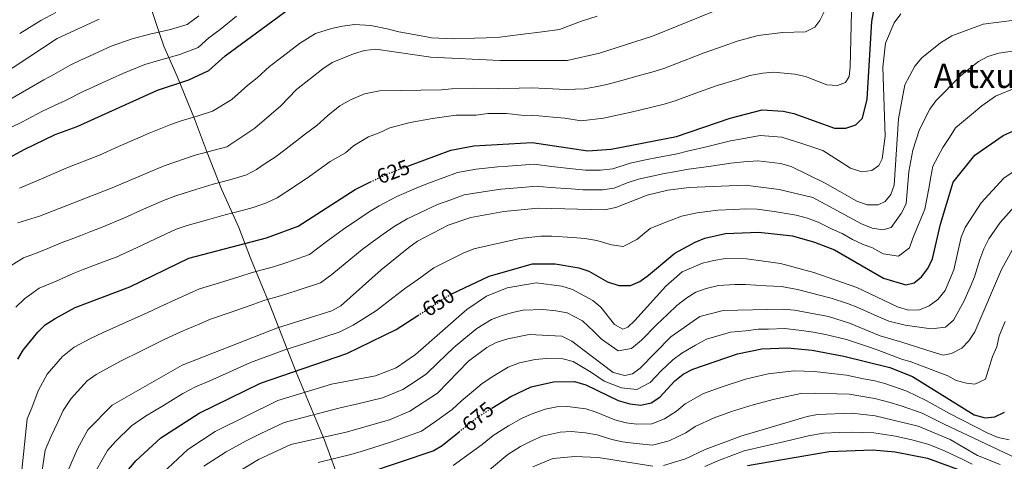
# Model space of a CAD drawing. Units: metres. Extents: x 610897 to 614347, y 4727008 to 4729377.
# Drawn here: x 613535 to 614004, y 4728588 to 4728799 of the extents above; entities that cross this region are included whole.
import ezdxf
from ezdxf.enums import TextEntityAlignment as Align

# ---------------------------------------------------------------- set-up
doc = ezdxf.new("R2010")
doc.units = ezdxf.units.M
doc.header["$MEASUREMENT"] = 0
doc.linetypes.add('DGN Style 5', pattern=[1.217945, 0.521977, -0.695969])
for name, color, linetype, lineweight in [('Cota de curva de nivel directora', 7, 'Continuous', 0), ('Curva de nivel directora', 30, 'Continuous', 30), ('Curva de nivel directora no vista', 30, 'DGN Style 5', 30), ('Curva de nivel intermedia', 30, 'Continuous', 0), ('Límite de municipio', 7, 'Continuous', 0), ('Texto de Área (paraje) menor', 7, 'Continuous', 0)]:
    doc.layers.add(name, color=color, linetype=linetype, lineweight=lineweight)
doc.styles.add('Style-Arial', font='arial.ttf')

msp = doc.modelspace()

# ---------------------------------------------------------------- linework, layer by layer
at = {"layer": 'Curva de nivel directora', "color": 30, "linetype": 'Continuous', "lineweight": 30, "flags": 128}
for points, elevation in [([(613720.19, 4728729.06), (613740.74, 4728736.78), (613751.71, 4728738.71), (613779.51, 4728740.44), (613806.03, 4728736.38), (613817.17, 4728737.13), (613848.24, 4728743.29), (613873.83, 4728751.97), (613889, 4728755.86), (613899.02, 4728755.36), (613904.03, 4728754.24), (613923.41, 4728747.12), (613928.86, 4728747.26), (613933.62, 4728748.76), (613936.74, 4728751.9), (613939.08, 4728760.94), (613941.29, 4728797.94), (613944.11, 4728813.63)], 625), ([(613509.23, 4728721.67), (613537.52, 4728737.07), (613552.27, 4728744.13), (613562.71, 4728748.03), (613600.98, 4728765.3), (613615.96, 4728770.29), (613625.54, 4728774.64), (613633.3, 4728781.61), (613663.66, 4728804.02), (613668.14, 4728806.23), (613672.74, 4728807.45)], 600), ([(613741.17, 4728668.26), (613759.06, 4728676.74), (613779.7, 4728682.49), (613790.41, 4728682.6), (613801.74, 4728680.64), (613806.49, 4728679.09), (613815.37, 4728673.94), (613820.81, 4728672.25), (613826.26, 4728672.17), (613830.77, 4728674.22), (613834.87, 4728677.09), (613847.36, 4728687.65), (613857.03, 4728692.85), (613861.72, 4728694.76), (613871.57, 4728696.97), (613887.34, 4728697.68), (613903.42, 4728695.88), (613913.85, 4728692.9), (613923.46, 4728689.18), (613946.79, 4728675.79), (613957.49, 4728672.52), (613961.44, 4728673.57), (613964.84, 4728676.31), (613967.88, 4728680.28), (613970.1, 4728684.87), (613973.96, 4728701.4), (613979.93, 4728721.52), (613990.34, 4728734.33), (614003.76, 4728743.66), (614018.52, 4728750.37)], 650), ([(613534.57, 4728637.1), (613537.13, 4728641.4), (613544.08, 4728649.93), (613547.58, 4728653.5), (613552.36, 4728656.57), (613561.9, 4728661.74), (613587.86, 4728671.55), (613615.93, 4728685.2), (613652.99, 4728694.91), (613668.02, 4728700.46), (613695.12, 4728717.98), (613702.48, 4728721.56)], 625), ([(613573.77, 4728568.55), (613590.69, 4728588.72), (613602.59, 4728599.69), (613620.86, 4728611.38), (613650.09, 4728625.78), (613691.15, 4728639.87), (613714.75, 4728651.29), (613725, 4728657.93)], 650), ([(613760.2, 4728613.76), (613769.35, 4728619.33), (613779.01, 4728623.91), (613789.62, 4728626.39), (613799.63, 4728626.43), (613805.07, 4728624.86), (613820.44, 4728617.5), (613825.99, 4728615.82), (613831.22, 4728615.28), (613836.12, 4728616.29), (613840.31, 4728619.04), (613847.45, 4728626.83), (613851.34, 4728629.97), (613856.01, 4728632.42), (613877.32, 4728639.72), (613888.79, 4728642.12), (613901.14, 4728642.5), (613912.86, 4728641.41), (613927.93, 4728638.63), (613949.84, 4728633.19), (613960.57, 4728628.81), (613989.92, 4728610.63), (613995.21, 4728609.18), (613999.89, 4728609.73), (614004.38, 4728611.9)], 675), ([(613700.27, 4728582.64), (613732.25, 4728593.41), (613736.56, 4728595.95), (613744.63, 4728602.46)], 675), ([(613881.95, 4728586.52), (613920.99, 4728593.08), (613941.56, 4728593.92), (613952.39, 4728593.06), (613967.75, 4728589.95), (613995.11, 4728579.97)], 700)]:
    msp.add_lwpolyline(points, dxfattribs=dict(at, elevation=elevation))
at = {"layer": 'Curva de nivel directora no vista', "color": 30, "linetype": 'DGN Style 5', "lineweight": 30, "flags": 128}
for points, elevation in [([(613702.48, 4728721.56), (613710.19, 4728725.3), (613720.19, 4728729.06)], 625), ([(613725, 4728657.93), (613740.33, 4728667.86), (613741.17, 4728668.26)], 650), ([(613744.63, 4728602.46), (613753.8, 4728609.85), (613760.2, 4728613.76)], 675)]:
    msp.add_lwpolyline(points, dxfattribs=dict(at, elevation=elevation))
at = {"layer": 'Curva de nivel intermedia', "color": 30, "linetype": 'Continuous', "lineweight": 0, "flags": 128}
for points, elevation in [([(613531.35, 4728681.78), (613537.14, 4728685.38), (613543.68, 4728687.87), (613548.84, 4728689.79), (613555.22, 4728692.52), (613559.89, 4728694.32), (613564.55, 4728696.12), (613569.21, 4728697.93), (613574.73, 4728700.05), (613585.26, 4728704.45), (613594.38, 4728708.54), (613603.87, 4728712.8), (613609.71, 4728715.03), (613619.24, 4728718.04), (613627.6, 4728720.53), (613632.44, 4728721.8), (613637.64, 4728723.17), (613643.45, 4728725.02), (613648.11, 4728727.56), (613652.29, 4728730.31), (613657.01, 4728733.42), (613662.34, 4728737.4), (613671.53, 4728744.57), (613676.87, 4728748.4), (613682.17, 4728753.23), (613687.88, 4728757.78), (613692.91, 4728760.74), (613699.62, 4728763.51), (613706.73, 4728764.97), (613736.34, 4728765.52), (613741.07, 4728765.92), (613751.39, 4728766.24), (613763.3, 4728766.05), (613773.29, 4728766.25), (613779.24, 4728766.41), (613789.2, 4728765.9), (613795.56, 4728765.64), (613804.37, 4728765.92), (613809.67, 4728766.82), (613815.02, 4728768.01), (613821.46, 4728769.68), (613831.08, 4728772.37), (613836.44, 4728773.82), (613842.15, 4728775.68), (613851.48, 4728779.26), (613861.45, 4728783.05), (613870.85, 4728786.39), (613877.12, 4728788.66), (613887.03, 4728791.36), (613898.74, 4728792.75), (613909.68, 4728793.06), (613914.1, 4728795.25), (613916.45, 4728798.48), (613918.98, 4728803.56)], 615), ([(613534.56, 4728702.08), (613544.89, 4728705.2), (613579.47, 4728718.72), (613604.18, 4728729.31), (613618.93, 4728734.38), (613633.99, 4728738.35), (613647.31, 4728747.18), (613659.74, 4728757.86), (613667.29, 4728765.55), (613679.77, 4728775.49), (613684.27, 4728778.46), (613694.34, 4728782.61), (613699.54, 4728784.18), (613705, 4728784.81), (613731.25, 4728780.95), (613764.1, 4728779.41), (613796.18, 4728779.38), (613811.49, 4728782.97), (613836.73, 4728791.07), (613871.18, 4728805.07)], 610), ([(613525.08, 4728771.55), (613553.31, 4728789.84), (613573.33, 4728799.13)], 585), ([(613530.73, 4728760.78), (613539.74, 4728766.03), (613546.89, 4728770.24), (613551.61, 4728772.77), (613559.48, 4728777.27), (613564.02, 4728779.36), (613568.57, 4728781.45), (613573.11, 4728783.54), (613578.9, 4728786.21), (613588.94, 4728789.75), (613597.32, 4728791.93), (613607.29, 4728794.27), (613615.15, 4728796.57), (613620.67, 4728800.68)], 590), ([(613535.39, 4728792.3), (613545.47, 4728798.45), (613552.61, 4728802.25)], 580), ([(613570.2, 4728766.78), (613574.75, 4728768.85), (613584.48, 4728773.29), (613594.96, 4728777.52), (613601.52, 4728779.4), (613611.62, 4728782.28), (613620.34, 4728785.6), (613625.52, 4728790.25), (613630.88, 4728794.27), (613638.66, 4728800.53)], 595), ([(613690.49, 4728735.38), (613694.45, 4728738.83), (613701.55, 4728743.02), (613706.64, 4728744.92), (613711.76, 4728747.43), (613721.39, 4728749.82), (613731.98, 4728751.79), (613743.05, 4728753.33), (613752.81, 4728753.4), (613758.35, 4728754.17), (613767.18, 4728754.19), (613775.6, 4728753.25), (613779.37, 4728753.42), (613789.3, 4728752.41), (613794.95, 4728751.91), (613802.75, 4728750.71), (613813.42, 4728751.97), (613818.55, 4728753.06), (613826.67, 4728754.86), (613836.39, 4728757.18), (613842.34, 4728758.56), (613847.56, 4728760.29), (613856.96, 4728763.68), (613867.64, 4728767.51), (613877.18, 4728770.42), (613883.06, 4728772.26), (613889.28, 4728773.35), (613894.42, 4728773.92), (613904.64, 4728772.93), (613909.64, 4728771.82), (613919.73, 4728767.84), (613924.92, 4728767.49), (613928.74, 4728769.02), (613930.43, 4728771.75), (613930.98, 4728776.38), (613931.61, 4728802.66)], 620), ([(613757.62, 4728790.21), (613763.99, 4728790.62), (613773.85, 4728791.79), (613784.28, 4728793.1), (613792.55, 4728794.23), (613802.93, 4728798.14), (613810.42, 4728800.49)], 605), ([(613768.1, 4728729.09), (613780.47, 4728729.97), (613788.73, 4728728.92), (613798.65, 4728727.84), (613804.82, 4728727.11), (613811.98, 4728727.24), (613817.87, 4728727.87), (613826.12, 4728730.5), (613834.28, 4728732.19), (613839.22, 4728733.24), (613848.51, 4728734.96), (613853.41, 4728736.25), (613863.06, 4728738.53), (613873.98, 4728741.23), (613879.44, 4728742.15), (613887.98, 4728743.71), (613898.38, 4728742.9), (613907.93, 4728739.89), (613917.88, 4728736.57), (613931.08, 4728728.19), (613936.41, 4728726.46), (613941.2, 4728727.07), (613944.57, 4728729.38), (613946.12, 4728732.57), (613947.65, 4728743.45), (613946.54, 4728776.3), (613947.81, 4728787.68), (613951.93, 4728797.4), (613955.11, 4728801.66)], 630), ([(613535.27, 4728718.57), (613543.53, 4728722.05), (613552.7, 4728726.02), (613557.89, 4728728.31), (613567.77, 4728732.08), (613573.36, 4728734.41), (613582.52, 4728738.43), (613591.67, 4728742.46), (613597.12, 4728744.84), (613607.31, 4728748.93), (613612.33, 4728750.63), (613619.86, 4728752.97), (613627.25, 4728755.35), (613636.42, 4728760.91), (613644.1, 4728767.65), (613648.53, 4728771.22), (613654.32, 4728776.55), (613660.3, 4728781.08), (613668.6, 4728787.46), (613676.21, 4728792.35), (613683.96, 4728794.74), (613689.18, 4728795.83), (613694.91, 4728796.56), (613702.59, 4728796.17), (613710.4, 4728794.53), (613715.94, 4728793.06), (613725.78, 4728791.29), (613731.57, 4728790.27), (613742.19, 4728789.78), (613752.16, 4728790.04), (613757.62, 4728790.21)], 605), ([(613544.05, 4728570.42), (613547.57, 4728593.76), (613550.42, 4728600.52), (613553.64, 4728607.1), (613556.06, 4728612.76), (613559.98, 4728618.47), (613567.6, 4728626.8), (613571.83, 4728629.81), (613576.44, 4728632.39), (613583.79, 4728636.29), (613592.7, 4728640.77), (613604.47, 4728646.72), (613612.07, 4728650.13), (613621.27, 4728654.02), (613626.24, 4728656.14), (613635.67, 4728659.42), (613645.1, 4728662.7), (613652.13, 4728665.25), (613659.61, 4728667.35), (613667.54, 4728669.9), (613678.67, 4728673.54), (613684.03, 4728677.44), (613690.4, 4728682.79), (613698.55, 4728689.39), (613703.94, 4728693.29), (613708.58, 4728696.7), (613713.69, 4728700.33), (613719.92, 4728703.98), (613728.94, 4728708.25), (613734.38, 4728710.88), (613740.66, 4728713.12), (613747.09, 4728715.38), (613754.03, 4728716.62), (613764.54, 4728718.15), (613774.51, 4728718.95), (613781.43, 4728719.5), (613788.06, 4728718.92), (613798.02, 4728718.26), (613803.6, 4728717.84), (613812.93, 4728717.77), (613818.57, 4728718.62), (613824.77, 4728721.08), (613830.16, 4728722.9), (613836.67, 4728724.33), (613841.65, 4728725.46), (613848.77, 4728726.63), (613853.85, 4728727.61), (613863.67, 4728728.95), (613874.12, 4728730.5), (613880.2, 4728731.1), (613886.95, 4728731.56), (613897.74, 4728730.43), (613902.8, 4728728.86), (613918.98, 4728720.95), (613934.08, 4728712.43), (613938.95, 4728710.69), (613944.18, 4728710.63), (613947.53, 4728712.3), (613950.33, 4728715.62), (613951.82, 4728720), (613953.93, 4728751.59), (613956.89, 4728767.84), (613961.73, 4728776.79), (613965.08, 4728780.66), (613973.99, 4728787.84), (613979.39, 4728791.18), (613994.19, 4728796.7), (614009.2, 4728798.68)], 635), ([(613556.52, 4728579.75), (613562.87, 4728594.44), (613567.92, 4728603.42), (613579.37, 4728615.24), (613612.77, 4728634.31), (613658.14, 4728652.1), (613683.99, 4728660.09), (613688.31, 4728662.6), (613707.51, 4728679.78), (613720.72, 4728690.41), (613724.78, 4728693.32), (613739.46, 4728701.04), (613750.27, 4728704.67), (613765.97, 4728707.56), (613782.39, 4728709.03), (613813.88, 4728708.3), (613819.27, 4728709.36), (613834.2, 4728715.3), (613844.08, 4728717.68), (613854.29, 4728718.96), (613880.97, 4728720.04), (613897.11, 4728717.97), (613913.07, 4728714.21), (613936.36, 4728701.6), (613941.39, 4728699.6), (613946.51, 4728698.81), (613950.38, 4728699.93), (613955.23, 4728706.53), (613957.52, 4728711.12), (613958.88, 4728726.5), (613960.76, 4728736.7), (613963.88, 4728746.58), (613968.83, 4728756.19), (613971.77, 4728760.24), (613983.39, 4728772.1), (613992, 4728779.03), (613996.43, 4728781.35), (614001.76, 4728782.88), (614012.32, 4728784.49)], 640), ([(613531.57, 4728747.65), (613536.38, 4728750), (613546.01, 4728755.08), (613551.93, 4728758.06), (613557.16, 4728760.4), (613565.65, 4728764.71), (613570.2, 4728766.78)], 595), ([(613975.06, 4728737.93), (613978.25, 4728742.67), (613981.06, 4728747.28), (613988.66, 4728753.71), (613993.57, 4728757.88), (614000.15, 4728762.38), (614010.14, 4728766.63)], 645), ([(613571.95, 4728584.49), (613574.75, 4728589.16), (613577.27, 4728593.64), (613581.05, 4728597.86), (613588.7, 4728605.37), (613595.32, 4728609.94), (613603.87, 4728615.12), (613613.14, 4728620.75), (613619.06, 4728623.95), (613625.96, 4728626.88), (613635.1, 4728630.92), (613645.39, 4728635.52), (613654.78, 4728638.97), (613661.21, 4728641.38), (613670.72, 4728644.47), (613680.22, 4728647.57), (613687.57, 4728649.98), (613694.23, 4728653.41), (613700.6, 4728657.26), (613705.26, 4728660.28), (613713.18, 4728666.33), (613719.37, 4728671.18), (613725.52, 4728675.47), (613732.56, 4728680.59), (613741.5, 4728685.06), (613746.67, 4728687.66), (613751.75, 4728689.72), (613773.54, 4728694.55), (613783.54, 4728695.79), (613788.9, 4728695.76), (613798.86, 4728695.16), (613804.56, 4728694.55), (613810.19, 4728693.69), (613817.32, 4728691.65), (613822.77, 4728690.77), (613829.39, 4728694.15), (613835.64, 4728699.43), (613840.78, 4728701.48), (613850.55, 4728705.26), (613858, 4728706.86), (613867.92, 4728708.17), (613875.42, 4728708.48), (613881.26, 4728708.73), (613886.64, 4728708.54), (613894.71, 4728707.54), (613905.13, 4728705.78), (613910.64, 4728704.36), (613915.65, 4728702.36), (613922.38, 4728699.08), (613927.06, 4728696.94), (613932.08, 4728694.15), (613936.76, 4728691.9), (613941.49, 4728690.26), (613946.65, 4728687.3), (613953.93, 4728686.23), (613959.13, 4728690.11), (613960.81, 4728694.84), (613964.6, 4728703.97), (613966.45, 4728708.66), (613968.31, 4728718.43), (613969.4, 4728724.01), (613970.34, 4728729.11), (613975.06, 4728737.93)], 645), ([(613601.19, 4728580.81), (613615.48, 4728594.18), (613628.43, 4728602.69), (613658.33, 4728617.47), (613683.83, 4728625.17), (613704.84, 4728629.26), (613714.66, 4728632.99), (613723.89, 4728639.33), (613748.37, 4728660.73), (613757.78, 4728667.13), (613767.5, 4728671.05), (613781.3, 4728673.48), (613793.6, 4728671.96), (613798.65, 4728670.39), (613808.36, 4728665.15), (613812.13, 4728661.87), (613818.7, 4728653.58), (613822.64, 4728651.47), (613825.02, 4728652.37), (613828.41, 4728655.5), (613843.06, 4728671.96), (613850.85, 4728678.75), (613860.57, 4728682.8), (613865.97, 4728684.12), (613871.48, 4728685.03), (613881.58, 4728684.97), (613897.8, 4728682.65), (613913.65, 4728678.39), (613934.06, 4728671.26), (613953.42, 4728662.09), (613958.62, 4728660.52), (613963.93, 4728660.66), (613968.56, 4728662.55), (613972.68, 4728665.62), (613976.08, 4728669.9), (613980.35, 4728679.64), (613983.78, 4728695.32), (613985.67, 4728699.94), (613993.27, 4728711.65), (614004.05, 4728723.34), (614026.16, 4728738.35)], 655), ([(613533.51, 4728661.86), (613537.72, 4728665.86), (613544.75, 4728670.97), (613552.8, 4728674.37), (613560.9, 4728678.01), (613565.57, 4728679.8), (613570.24, 4728681.58), (613574.91, 4728683.37), (613581.29, 4728685.8), (613591.05, 4728690.19), (613600.11, 4728694.41), (613609.9, 4728699), (613615.24, 4728700.75), (613624.84, 4728703.52), (613631.44, 4728705.4), (613636.27, 4728706.67), (613641.29, 4728707.99), (613646.65, 4728709.39), (613652.91, 4728711.7), (613658.07, 4728714.01), (613666.72, 4728719.65), (613673.58, 4728724.36), (613683.33, 4728731.28), (613690.49, 4728735.38)], 620), ([(613536.45, 4728584.26), (613538.92, 4728608.73), (613541.14, 4728613.95), (613544.2, 4728622.1), (613548.55, 4728629.93), (613555.84, 4728638.37), (613561.36, 4728642.79), (613569.17, 4728647.06), (613575.18, 4728649.9), (613584.32, 4728653.9), (613596.16, 4728659.14), (613602.16, 4728662.05), (613611.25, 4728666.18), (613621.08, 4728670.67), (613630.63, 4728673.58), (613640.19, 4728676.48), (613646.12, 4728678.39), (613656.3, 4728681.13), (613662.61, 4728683.27), (613673.35, 4728687), (613681.31, 4728692.98), (613689.58, 4728699), (613696.48, 4728703.66), (613701.85, 4728707.34), (613706.65, 4728710.25), (613715.06, 4728714.64), (613724.25, 4728718.54), (613729.31, 4728720.73), (613737.13, 4728723.61), (613743.92, 4728726.08), (613752.87, 4728727.66), (613763.12, 4728728.74), (613768.1, 4728729.09)], 630), ([(613623.05, 4728586.11), (613629.36, 4728590.16), (613633.79, 4728592.98), (613643.25, 4728598.25), (613650, 4728601.52), (613661.39, 4728606.98), (613671.06, 4728609.5), (613680.73, 4728612.03), (613687.37, 4728613.75), (613697.08, 4728616.09), (613708.16, 4728618.76), (613717.95, 4728622.68), (613724.19, 4728626.84), (613729.14, 4728630.16), (613734.5, 4728635.4), (613742.12, 4728642.68), (613747.89, 4728647.46), (613753.14, 4728651.73), (613760.06, 4728656.11), (613765.16, 4728657.9), (613770.15, 4728659.45), (613775.21, 4728660.44), (613784.62, 4728660.77), (613790.79, 4728660.18), (613796.1, 4728659.23), (613803.36, 4728655.42), (613808.8, 4728650.31), (613812.52, 4728646.61), (613820.35, 4728641.11), (613826.77, 4728642.18), (613831.48, 4728646.19), (613838.65, 4728653.48), (613844.02, 4728658.65), (613848.39, 4728662.73), (613853.11, 4728666.38), (613857.43, 4728669.09), (613862.4, 4728670.78), (613868.18, 4728672.23), (613875.93, 4728672.72), (613880.99, 4728672.75), (613890.93, 4728672.14), (613898.19, 4728671.77), (613905.9, 4728670.28), (613911.46, 4728668.98), (613921.84, 4728666.26), (613929.71, 4728663.59), (613934.57, 4728661.71), (613943.71, 4728657.66), (613949.3, 4728655.18), (613957.17, 4728653.39), (613969.47, 4728651.52), (613976.3, 4728652.45), (613980.09, 4728655.78), (613985.12, 4728664.63), (613988.08, 4728671.52), (613990.2, 4728676.4), (613992.71, 4728684.65), (613994.58, 4728689.78), (613996.88, 4728694.5), (614002.32, 4728702.25), (614008.97, 4728709.71)], 660), ([(613630.63, 4728578.03), (613649.12, 4728589.38), (613664.46, 4728596.5), (613690.91, 4728602.34), (613711.48, 4728608.27), (613721.23, 4728612.38), (613734.4, 4728620.99), (613749.07, 4728636.16), (613757.92, 4728642.73), (613762.34, 4728645.08), (613767.91, 4728646.79), (613777.99, 4728648.96), (613793.55, 4728648.08), (613798.37, 4728645.68), (613818.06, 4728630.76), (613823.62, 4728629.35), (613827.25, 4728630.21), (613830.9, 4728632.89), (613845.57, 4728647.71), (613859.39, 4728657.51), (613870.39, 4728660.34), (613898.59, 4728660.89), (613904.35, 4728660.51), (613920.6, 4728657.43), (613930.55, 4728654.29), (613945.17, 4728648.27), (613955.55, 4728645.16), (613970.37, 4728640.49), (613975.2, 4728639.1), (613979.21, 4728639.86), (613984.03, 4728642.35), (613987.5, 4728645.95), (613990.22, 4728650.18), (614002.92, 4728679.89), (614008.09, 4728689.06)], 665), ([(613677.53, 4728587.87), (613687.22, 4728590.32), (613693.08, 4728591.77), (613697.99, 4728593.18), (613707.54, 4728596.16), (613712.98, 4728597.85), (613720.03, 4728600.41), (613726.74, 4728602.89), (613732.93, 4728607.1), (613741.32, 4728613.18), (613745.84, 4728617.22), (613751.45, 4728622.11), (613755.7, 4728625.61), (613761.21, 4728629.24), (613768.1, 4728633.28), (613773.46, 4728635.35), (613780.94, 4728637), (613786.3, 4728637.53), (613794.09, 4728637.24), (613799, 4728636.06), (613807.7, 4728630.74), (613813.82, 4728626.73), (613822.03, 4728623.42), (613829.24, 4728622.74), (613835.61, 4728625.97), (613840.94, 4728631.64), (613846.4, 4728636.76), (613850.79, 4728640.07), (613857.23, 4728643.77), (613862.43, 4728646.59), (613873.86, 4728650.03), (613881.3, 4728650.64), (613887.09, 4728651.38), (613892.09, 4728651.5), (613899.87, 4728651.7), (613907.69, 4728650.81), (613913.52, 4728650.03), (613919.19, 4728648.96), (613929.24, 4728646.46), (613938.71, 4728643.35), (613943.83, 4728641.64), (613955.76, 4728637.04), (613959.53, 4728636.08), (613966.19, 4728633.43), (613977.35, 4728629.16), (613981.41, 4728627.05), (613986.37, 4728625.7), (613990.35, 4728625.22), (613995.33, 4728627.58), (613998.69, 4728638.46), (614000.77, 4728642.99), (614001.83, 4728648.21), (614004.79, 4728655.1)], 670), ([(613741.82, 4728586.45), (613749.9, 4728592.28), (613755.63, 4728596.52), (613760.86, 4728600.82), (613768.14, 4728605.31), (613774.35, 4728608.8), (613779.02, 4728610.92), (613785.7, 4728613.31), (613791.19, 4728614.35), (613796.35, 4728614.53), (613804.98, 4728613.41), (613810.01, 4728611.88), (613818.9, 4728608.16), (613824.24, 4728606.78), (613829.38, 4728606.17), (613836.41, 4728606.26), (613842.48, 4728608.66), (613848.14, 4728612.42), (613852.26, 4728615.92), (613861.08, 4728620.82), (613869.93, 4728623.94), (613881.03, 4728627.59), (613891.87, 4728630.13), (613904.26, 4728631.61), (613913.71, 4728631.19), (613923.6, 4728630.1), (613929.2, 4728629.54), (613937.32, 4728627.76), (613942.6, 4728626.74), (613947.5, 4728625.52), (613957.9, 4728621.83), (613967.15, 4728617.46), (613978.2, 4728611.22), (613996.45, 4728601.84), (614001.43, 4728599.81), (614006.6, 4728598.67)], 680), ([(613759.19, 4728584.46), (613767.92, 4728591.79), (613773.95, 4728595.55), (613779.35, 4728598.27), (613784.18, 4728600.38), (613792.75, 4728602.32), (613798.08, 4728602.65), (613804.89, 4728601.97), (613810.44, 4728601.05), (613817.35, 4728598.81), (613822.49, 4728597.75), (613827.53, 4728597.06), (613836.7, 4728596.23), (613844.65, 4728598.28), (613852.59, 4728602.11), (613857.06, 4728605.02), (613866.15, 4728609.22), (613874.39, 4728612.21), (613884.74, 4728615.45), (613894.95, 4728618.14), (613907.38, 4728620.73), (613914.57, 4728620.97), (613924.5, 4728620.62), (613930.47, 4728620.45), (613937.01, 4728619.3), (613942.71, 4728618.46), (613949.95, 4728616.45), (613955.23, 4728614.85), (613965.23, 4728611.37), (613975.36, 4728606.31), (613981.33, 4728603.48), (614012.7, 4728588.63)], 685), ([(613842.04, 4728586.43), (613852.54, 4728589.64), (613861.87, 4728594.11), (613878.85, 4728600.48), (613910.5, 4728609.84), (613915.42, 4728610.75), (613931.74, 4728611.37), (613942.83, 4728610.19), (613963.31, 4728605.29), (613978.55, 4728598.87), (613991.63, 4728591.22), (614002.4, 4728587.03)], 690), ([(613861.66, 4728585.98), (613868.73, 4728588.95), (613880.4, 4728593.5), (613890.13, 4728595.75), (613899.85, 4728597.99), (613911.02, 4728600.67), (613918.21, 4728601.92), (613925.7, 4728602.21), (613931.36, 4728602.43), (613942.2, 4728602.05), (613952.47, 4728600.46), (613960.3, 4728598.68), (613967.83, 4728596.65), (613975.5, 4728593.55), (613984.51, 4728589.31), (613989.08, 4728587.16)], 695), ([(613779.75, 4728585.8), (613789.34, 4728589.83), (613799.81, 4728590.77), (613810.87, 4728590.23), (613837, 4728586.2)], 690)]:
    msp.add_lwpolyline(points, dxfattribs=dict(at, elevation=elevation))
at = {"layer": 'Límite de municipio', "color": 7, "linetype": 'Continuous', "lineweight": 0}
msp.add_polyline3d([(613688.31, 4728577.24, 675.96), (613680.59, 4728598.52, 665.67), (613667.02, 4728630.97, 650.28), (613654.48, 4728663.09, 635.95), (613645.33, 4728685.18, 627.62), (613639.7, 4728699.81, 622.4), (613631.63, 4728717.76, 616.19), (613624.41, 4728736.38, 609.85), (613618.62, 4728751.64, 605.26), (613610.59, 4728771.49, 598.93), (613604.06, 4728786.33, 592.66), (613601.86, 4728792.72, 590.1), (613595.66, 4728811.52, 582.43), (613588.12, 4728831.53, 573.89), (613581.83, 4728849.43, 566.22), (613575.86, 4728865.95, 558.9), (613565.57, 4728890.66, 549.4), (613549.44, 4728892.97, 546.59), (613542, 4728900.13, 544.14), (613538.55, 4728917.02, 540.17), (613538.27, 4728918.7, 540.09), (613536.45, 4728929.52, 537.81), (613533.17, 4728940.06, 535.96)], dxfattribs=at)

# ---------------------------------------------------------------- texts
at = {"layer": 'Cota de curva de nivel directora', "color": 7, "linetype": 'Continuous', "lineweight": 0, "style": 'Style-Arial'}
for s, rotation, p in [('625', 20.6101, (613713.31, 4728726.47, 625)), ('650', 32.9288, (613734.76, 4728664.26, 650)), ('675', 38.8743, (613753.62, 4728609.71, 675))]:
    msp.add_text(s, height=7, rotation=rotation, dxfattribs=at).set_placement(p, align=Align.MIDDLE_CENTER)
at = {"layer": 'Texto de Área (paraje) menor', "color": 7, "linetype": 'Continuous', "lineweight": 0, "style": 'Style-Arial'}
msp.add_text('Artxulo', height=11.5, dxfattribs=at).set_placement((613997.12, 4728772.1, 640), align=Align.MIDDLE_CENTER)

doc.saveas('drawing.dxf')
